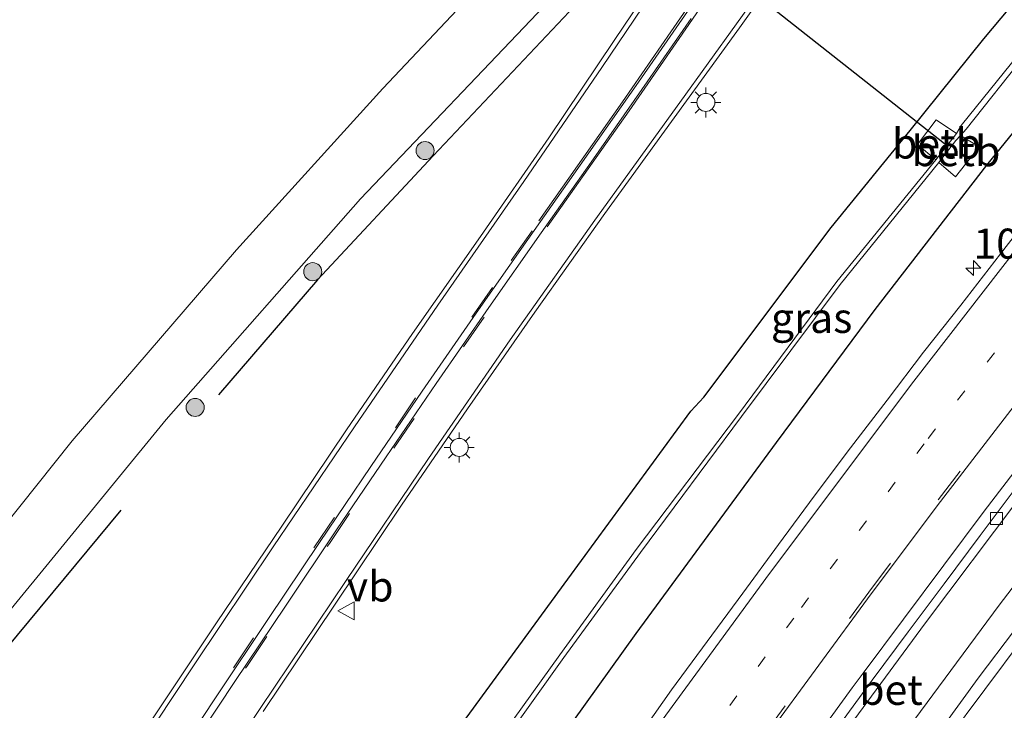
# Model space of a CAD drawing. Units: metres. Extents: x 160800 to 170002, y 393749 to 400000.
# Drawn here: x 161183 to 161265, y 397869 to 397926 of the extents above; entities that cross this region are included whole.
import ezdxf
from ezdxf.enums import TextEntityAlignment as Align

# ---------------------------------------------------------------- set-up
doc = ezdxf.new("R2010")
doc.units = ezdxf.units.M
doc.linetypes.add('VW-1-3_STREEP', pattern=[4, 1, -3])
doc.linetypes.add('VW-3-9_STREEP', pattern=[12, 3, -9])
doc.layers.get('0').update_dxf_attribs({"lineweight": 25})
for name, color, linetype, lineweight in [('B-ME-AM-KILOMETR-S-B1', 7, 'Continuous', 18), ('B-ME-BV-GELEIDECONSTRUCTIE-GELEIDERAIL-L-B1', 213, 'BV-GELEIDERAIL', 18), ('B-ME-GR-BOOM-S-B1', 93, 'Continuous', 18), ('B-ME-IE-GRASLAND-GV-B6', 93, 'Continuous', 18), ('B-ME-IE-MEUBILAIR_WEGMEUBILAIR-LICHTMAST-S-B1', 8, 'Continuous', 18), ('B-ME-OB-BEKLEDING-GV-B6', 253, 'Continuous', 18), ('B-ME-OG-WATER-GV-B6', 153, 'Continuous', 18), ('B-ME-VH-VERH_SOORT-BETON-OVERIG-GV-B6', 8, 'IE-TERREINAFSCHEIDING-NATUURLIJK-HOUTWAL', 18), ('B-ME-VH-VERH_SOORT-BITUMEN-GV-B6', 8, 'IE-TERREINAFSCHEIDING-NATUURLIJK-HOUTWAL', 18), ('B-ME-VH-VERH_SOORT-KLINKERS-GV-B6', 8, 'IE-TERREINAFSCHEIDING-NATUURLIJK-HOUTWAL', 18), ('B-ME-VV-KOLK-S-B1', 8, 'Continuous', 18), ('B-ME-VW-MARKERING-13STREEP-045-L-B1', 255, 'VW-1-3_STREEP', 18), ('B-ME-VW-MARKERING-39STREEP-015-L-B1', 255, 'VW-3-9_STREEP', 18), ('B-ME-VW-MARKERING-STREEP-015-L-B1', 7, 'Continuous', 18), ('B-ME-VW-MEUBILAIR_WEGMEUBILAIR-VERKEERSBORD-S-B1', 8, 'Continuous', 18)]:
    doc.layers.add(name, color=color, linetype=linetype, lineweight=lineweight)
for name, color, linetype in [('B-ME-GW-INSTEEKWATERGANG-L-B1', 10, 'Continuous'), ('B-ME-IE-TERREINAFSCHEIDING-HAAG-L-B1', 10, 'Continuous'), ('B-ME-KW-DUIKER-L-B1', 10, 'Continuous')]:
    doc.layers.add(name, color=color, linetype=linetype)
doc.styles.add('NLCS-ISO', font='NLCS-ISO.TTF')
doc.linetypes.add('BV-GELEIDERAIL', pattern='A,10,-3,[108,NLCS.SHX,S=1,R=0,X=0,Y=0],-3', length=16)
doc.linetypes.add('IE-TERREINAFSCHEIDING-NATUURLIJK-HOUTWAL', pattern='A,7,-1.5,[67,NLCS.SHX,S=0.75,R=45,X=0,Y=0],-1.5,7,-1.5,[70,NLCS.SHX,S=0.75,R=0,X=0,Y=0],-1.5', length=20)

# ---------------------------------------------------------------- blocks, each defined once
blk = doc.blocks.new('hecto')
for p, q in [((0, 0.625), (-0.625, 0)), ((0, -0.625), (0, 0.625)), ((-0.625, 0), (0.625, 0)), ((0.625, 0), (0, -0.625))]:
    blk.add_line(p, q)
blk = doc.blocks.new('boom')
h = blk.add_hatch(color=256)
edge = h.paths.add_edge_path()
edge.add_arc((0, 0), 0.75, 0, 360)
blk.add_circle((0, 0), 0.75)
blk = doc.blocks.new('lantaarnpaal')
for p, q in [((-0.884, 0.884), (-0.53, 0.53)), ((0, 0.75), (0, 1.25)), ((0.53, 0.53), (0.884, 0.884)), ((-0.75, 0), (-1.25, 0)), ((0.75, 0), (1.25, 0)), ((-0.53, -0.53), (-0.884, -0.884)), ((0, -0.75), (0, -1.25)), ((0.53, -0.53), (0.884, -0.884))]:
    blk.add_line(p, q)
blk.add_circle((0, 0), 0.75)
blk = doc.blocks.new('kolk')
blk.add_lwpolyline([(-0.5, -0.5), (0.5, -0.5), (0.5, 0.5), (-0.5, 0.5)], close=True)
blk = doc.blocks.new('verkeersbord')
for p, q in [((0, 0.75), (-0.75, -0.625)), ((0.75, -0.625), (0, 0.75)), ((-0.75, -0.625), (0.75, -0.625))]:
    blk.add_line(p, q)

msp = doc.modelspace()

# ---------------------------------------------------------------- linework, layer by layer
at = {"layer": 'B-ME-BV-GELEIDECONSTRUCTIE-GELEIDERAIL-L-B1'}
msp.add_polyline3d([(161314.552, 397940.137, 12.196), (161304.254, 397927.867, 12.188), (161294.111, 397915.48, 12.187), (161284.096, 397903.007, 12.183), (161274.226, 397890.413, 12.206), (161264.5, 397877.699, 12.203), (161254.975, 397864.813, 12.189), (161240.97, 397845.349, 12.201)], dxfattribs=at)
at = {"layer": 'B-ME-GW-INSTEEKWATERGANG-L-B1'}
for points in [[(161239.961, 397894.996, 11.44), (161250.553, 397909.095, 11.472), (161257.109, 397917.154, 11.397), (161263.234, 397924.769, 11.334), (161274.612, 397938.387, 11.324)], [(161273.245, 397926.338, 11.724), (161263.46, 397914.266, 11.801), (161254.18, 397902.284, 11.805), (161245.981, 397891.218, 11.834), (161234.312, 397875.338, 11.855), (161221.684, 397857.73, 11.826)], [(161175.904, 397803.828, 11.528), (161184.28, 397816.624, 11.545), (161201.183, 397841.231, 11.513), (161213.731, 397859.452, 11.514), (161228.663, 397879.871, 11.37), (161238.897, 397893.818, 11.473), (161239.961, 397894.996, 11.44)]]:
    msp.add_polyline3d(points, dxfattribs=at)
at = {"layer": 'B-ME-IE-GRASLAND-GV-B6'}
for points in [[(161250.952, 397866.155, 11.473), (161258.373, 397876.236, 11.478), (161266.055, 397886.433, 11.476), (161273.673, 397896.359, 11.474), (161282.258, 397907.24, 11.493), (161290.273, 397917.17, 11.492), (161298.307, 397926.968, 11.504), (161306.563, 397936.921, 11.473), (161314.71, 397946.637, 11.489), (161317.333, 397949.72, 11.466), (161316.7655, 397950.2865, 11.51), (161319.5885, 397953.8393, 11.5066), (161322.8354, 397957.6472, 11.5066), (161326.0877, 397961.4453, 11.5043), (161329.3302, 397965.2474, 11.5007), (161332.651, 397968.9876, 11.4984), (161335.8658, 397972.8125, 11.4962), (161339.1792, 397976.6098, 11.5059), (161342.4559, 397980.3861, 11.5238), (161345.7561, 397984.1422, 11.5203), (161349.04, 397987.913, 11.5158), (161352.347, 397991.6632, 11.5382)], [(161274.612, 397938.387, 11.324), (161263.234, 397924.769, 11.334), (161257.109, 397917.154, 11.397), (161250.553, 397909.095, 11.472), (161239.961, 397894.996, 11.44), (161238.897, 397893.818, 11.473), (161228.663, 397879.871, 11.37), (161213.731, 397859.452, 11.514)], [(161213.731, 397859.452, 11.514), (161228.663, 397879.871, 11.37), (161238.897, 397893.818, 11.473), (161239.961, 397894.996, 11.44), (161250.553, 397909.095, 11.472), (161257.109, 397917.154, 11.397), (161263.234, 397924.769, 11.334), (161274.612, 397938.387, 11.324)], [(161237.873, 397932.589, 12.225), (161232.516, 397924.631, 12.153), (161227.093, 397916.544, 12.077), (161221.408, 397908.336, 12.018), (161215.77, 397900.29, 11.953), (161210.275, 397892.285, 11.926), (161204.903, 397884.26, 11.935), (161199.486, 397876.233, 11.926), (161194.112, 397868.159, 11.928)], [(161222.791, 397930.719, 11.498), (161213.285, 397920.64, 11.568), (161201.127, 397907.223, 11.538), (161187.476, 397891.362, 11.469), (161173.097, 397873.362, 11.475)], [(161203.341, 397868.872, 11.913), (161209.278, 397877.71, 11.914), (161214.837, 397886.011, 11.923), (161220.335, 397894.009, 11.945), (161225.919, 397902.042, 11.98), (161231.745, 397910.251, 12.043), (161237.286, 397917.892, 12.114), (161242.932, 397925.699, 12.207), (161245.898, 397929.878, 12.249)], [(161271.458, 397930.111, 9.541), (161261.34, 397917.561, 9.601), (161260.971, 397916.897, 9.531), (161259.273, 397918.032, 10.698), (161257.725, 397916.001, 10.663), (161259.245, 397914.711, 9.538), (161251.009, 397904.612, 9.527), (161242.855, 397893.585, 9.585), (161234.33, 397882.32, 9.58), (161228.008, 397873.582, 9.476), (161215.74, 397856.485, 9.538)], [(161216.138, 397856.269, 9.546), (161228.345, 397873.344, 9.511), (161234.698, 397882.079, 9.584), (161243.106, 397893.387, 9.564), (161251.285, 397904.365, 9.56), (161259.493, 397914.506, 9.558), (161260.888, 397913.314, 10.652), (161262.831, 397915.787, 10.636), (161261.287, 397916.73, 9.537), (161261.772, 397917.26, 9.6), (161271.786, 397929.929, 9.511)], [(161181.909, 397876.801, 11.678), (161195.289, 397893.145, 11.677), (161211.452, 397911.483, 11.705), (161226.686, 397927.482, 11.669)], [(161221.684, 397857.73, 11.826), (161234.312, 397875.338, 11.855), (161245.981, 397891.218, 11.834), (161254.18, 397902.284, 11.805), (161263.46, 397914.266, 11.801), (161273.245, 397926.338, 11.724)], [(161273.245, 397926.338, 11.724), (161263.46, 397914.266, 11.801), (161254.18, 397902.284, 11.805), (161245.981, 397891.218, 11.834), (161234.312, 397875.338, 11.855), (161221.684, 397857.73, 11.826)], [(161267.6689, 397910.8456, 11.9724), (161264.6035, 397906.8955, 11.9855), (161261.3074, 397902.6486, 12.0013), (161258.2102, 397898.723, 11.9969), (161255.1948, 397894.7343, 12.0215), (161252.1405, 397890.7647, 12.0036), (161249.1359, 397886.7683, 12.0036), (161246.1691, 397882.7435, 12.0064), (161243.2185, 397878.7067, 12.0131), (161240.2463, 397874.6863, 12.0136), (161237.2808, 397870.6602, 12.0248), (161234.385, 397866.5669, 12.0136)], [(161265.7766, 397875.6332, 11.5215), (161262.7639, 397871.6425, 11.5282), (161259.8211, 397867.5994, 11.5215)]]:
    msp.add_polyline3d(points, dxfattribs=at)
at = {"layer": 'B-ME-IE-TERREINAFSCHEIDING-HAAG-L-B1'}
for points in [[(161228.776, 397927.003, 11.739), (161217.469, 397915.042, 11.976), (161207.866, 397904.745, 11.812), (161199.65, 397895.178, 11.716)], [(161191.54, 397885.604, 11.829), (161179.107, 397870.671, 11.793), (161168.938, 397858.006, 11.757), (161155.456, 397840.4, 11.793)]]:
    msp.add_polyline3d(points, dxfattribs=at)
at = {"layer": 'B-ME-KW-DUIKER-L-B1'}
msp.add_polyline3d([(161259.964, 397916.054, 9.289), (161229.915, 397939.77, 11.546), (161219.799, 397949.126, 9.82)], dxfattribs=at)
at = {"layer": 'B-ME-OB-BEKLEDING-GV-B6'}
for points in [[(161259.245, 397914.711, 9.538), (161257.725, 397916.001, 10.663), (161259.273, 397918.032, 10.698), (161260.971, 397916.897, 9.531), (161259.245, 397914.711, 9.538)], [(161261.287, 397916.73, 9.537), (161262.831, 397915.787, 10.636), (161260.888, 397913.314, 10.652), (161259.493, 397914.506, 9.558), (161259.639, 397914.687, 9.558), (161260.915, 397916.323, 9.488), (161261.287, 397916.73, 9.537)]]:
    msp.add_polyline3d(points, dxfattribs=at)
at = {"layer": 'B-ME-OG-WATER-GV-B6'}
for points in [[(161215.74, 397856.485, 9.538), (161228.008, 397873.582, 9.476), (161234.33, 397882.32, 9.58), (161242.855, 397893.585, 9.585), (161251.009, 397904.612, 9.527), (161259.245, 397914.711, 9.538), (161260.971, 397916.897, 9.531), (161261.34, 397917.561, 9.601), (161271.458, 397930.111, 9.541)], [(161271.786, 397929.929, 9.511), (161261.772, 397917.26, 9.6), (161261.287, 397916.73, 9.537), (161260.915, 397916.323, 9.488), (161259.639, 397914.687, 9.558), (161259.493, 397914.506, 9.558), (161251.285, 397904.365, 9.56), (161243.106, 397893.387, 9.564), (161234.698, 397882.079, 9.584), (161228.345, 397873.344, 9.511), (161216.138, 397856.269, 9.546)]]:
    msp.add_polyline3d(points, dxfattribs=at)
at = {"layer": 'B-ME-VH-VERH_SOORT-BETON-OVERIG-GV-B6'}
for points in [[(161195.315, 397863.859, 11.999), (161199.552, 397870.257, 12.003), (161203.735, 397876.514, 12.003), (161208.023, 397882.903, 11.998), (161212.29, 397889.234, 11.988), (161216.559, 397895.498, 12.042), (161221.05, 397901.977, 12.072), (161225.347, 397908.086, 12.108), (161229.698, 397914.263, 12.16), (161234.537, 397921.171, 12.227), (161238.851, 397927.4, 12.296)], [(161238.911, 397926.462, 12.297), (161234.827, 397920.564, 12.222), (161230.602, 397914.521, 12.165), (161226.456, 397908.645, 12.109), (161222.107, 397902.435, 12.063), (161217.719, 397896.112, 12.038), (161213.562, 397890.033, 12.013), (161209.454, 397883.955, 11.995), (161205.2, 397877.625, 11.995), (161201.008, 397871.352, 12.003), (161196.762, 397864.959, 12.002)], [(161251.0062, 397867.4397, 11.5489), (161253.9608, 397871.4575, 11.542), (161256.9426, 397875.4713, 11.5442), (161259.9231, 397879.4859, 11.5382), (161262.9197, 397883.4884, 11.5402), (161265.9187, 397887.4885, 11.5425)], [(161266.055, 397886.433, 11.476), (161258.373, 397876.236, 11.478), (161250.952, 397866.155, 11.473)]]:
    msp.add_polyline3d(points, dxfattribs=at)
at = {"layer": 'B-ME-VH-VERH_SOORT-BITUMEN-GV-B6'}
for points in [[(161194.112, 397868.159, 11.928), (161199.486, 397876.233, 11.926), (161204.903, 397884.26, 11.935), (161210.275, 397892.285, 11.926), (161215.77, 397900.29, 11.953), (161221.408, 397908.336, 12.018), (161227.093, 397916.544, 12.077), (161232.516, 397924.631, 12.153), (161237.873, 397932.589, 12.225)], [(161245.898, 397929.878, 12.249), (161242.932, 397925.699, 12.207), (161237.286, 397917.892, 12.114), (161231.745, 397910.251, 12.043), (161225.919, 397902.042, 11.98), (161220.335, 397894.009, 11.945), (161214.837, 397886.011, 11.923), (161209.278, 397877.71, 11.914), (161203.341, 397868.872, 11.913)], [(161238.851, 397927.4, 12.296), (161234.537, 397921.171, 12.227), (161229.698, 397914.263, 12.16), (161225.347, 397908.086, 12.108), (161221.05, 397901.977, 12.072), (161216.559, 397895.498, 12.042), (161212.29, 397889.234, 11.988), (161208.023, 397882.903, 11.998), (161203.735, 397876.514, 12.003), (161199.552, 397870.257, 12.003), (161195.315, 397863.859, 11.999)], [(161196.762, 397864.959, 12.002), (161201.008, 397871.352, 12.003), (161205.2, 397877.625, 11.995), (161209.454, 397883.955, 11.995), (161213.562, 397890.033, 12.013), (161217.719, 397896.112, 12.038), (161222.107, 397902.435, 12.063), (161226.456, 397908.645, 12.109), (161230.602, 397914.521, 12.165), (161234.827, 397920.564, 12.222), (161238.911, 397926.462, 12.297)], [(161234.385, 397866.5669, 12.0136), (161237.2808, 397870.6602, 12.0248), (161240.2463, 397874.6863, 12.0136), (161243.2185, 397878.7067, 12.0131), (161246.1691, 397882.7435, 12.0064), (161249.1359, 397886.7683, 12.0036), (161252.1405, 397890.7647, 12.0036), (161255.1948, 397894.7343, 12.0215), (161258.2102, 397898.723, 11.9969), (161261.3074, 397902.6486, 12.0013), (161264.6035, 397906.8955, 11.9855), (161267.6689, 397910.8456, 11.9724)], [(161265.9187, 397887.4885, 11.5425), (161262.9197, 397883.4884, 11.5402), (161259.9231, 397879.4859, 11.5382), (161256.9426, 397875.4713, 11.5442), (161253.9608, 397871.4575, 11.542), (161251.0062, 397867.4397, 11.5489)], [(161259.8211, 397867.5994, 11.5215), (161262.7639, 397871.6425, 11.5282), (161265.7766, 397875.6332, 11.5215)]]:
    msp.add_polyline3d(points, dxfattribs=at)
at = {"layer": 'B-ME-VH-VERH_SOORT-KLINKERS-GV-B6'}
for points in [[(161173.097, 397873.362, 11.475), (161187.476, 397891.362, 11.469), (161201.127, 397907.223, 11.538), (161213.285, 397920.64, 11.568), (161222.791, 397930.719, 11.498)], [(161226.686, 397927.482, 11.669), (161211.452, 397911.483, 11.705), (161195.289, 397893.145, 11.677), (161181.909, 397876.801, 11.678)]]:
    msp.add_polyline3d(points, dxfattribs=at)
at = {"layer": 'B-ME-VW-MARKERING-13STREEP-045-L-B1'}
msp.add_polyline3d([(161191.2001, 397793.8887, 11.9018), (161193.7764, 397798.0641, 11.9018), (161203.4538, 397813.1943, 11.8976), (161212.8205, 397827.3934, 11.8998), (161221.5408, 397840.2615, 11.8982), (161230.9031, 397853.7323, 11.9032), (161239.7609, 397866.1334, 11.9003), (161248.0741, 397877.5133, 11.9016), (161258.6057, 397891.5606, 11.9027), (161269.7647, 397906.0227, 11.8961), (161281.1282, 397920.3217, 11.8459), (161293.7264, 397935.7066, 11.7233), (161306.4915, 397950.9957, 11.5921), (161319.3758, 397966.1401, 11.4669), (161332.2887, 397981.1721, 11.4067), (161345.3426, 397996.2116, 11.4016), (161358.4188, 398011.192, 11.4175), (161371.4961, 398026.1568, 11.4061), (161376.7399, 398032.1646, 11.4047)], dxfattribs=at)
at = {"layer": 'B-ME-VW-MARKERING-39STREEP-015-L-B1'}
for points in [[(161244.9555, 397866.9237, 11.7772), (161253.6688, 397878.7792, 11.7813), (161259.4259, 397886.4614, 11.7798), (161271.4042, 397902.0131, 11.7773), (161280.6512, 397913.7619, 11.7588), (161289.8644, 397925.1456, 11.7183), (161302.3364, 397940.2052, 11.6403), (161314.8683, 397955.0969, 11.5629), (161327.6834, 397970.1162, 11.501), (161340.3661, 397984.7391, 11.4944), (161353.1732, 397999.4275, 11.5043), (161366.0239, 398014.1995, 11.5112), (161378.8556, 398028.9174, 11.5037), (161391.6687, 398043.6231, 11.4932), (161404.8, 398058.6784, 11.4757), (161417.9039, 398073.7079, 11.4823), (161431.0249, 398088.7222, 11.4737), (161443.7783, 398103.2977, 11.4825), (161456.7455, 398118.1475, 11.4899), (161469.6643, 398132.8262, 11.4879), (161482.5189, 398147.2919, 11.4913)], [(161225.693, 397908.81, 12.121), (161222.395, 397904.115, 12.106), (161216.022, 397894.92, 12.052), (161209.242, 397884.953, 12.027), (161202.544, 397874.984, 12.022), (161196.139, 397865.336, 12.021), (161189.614, 397855.379, 12.025), (161183.093, 397845.182, 12.018), (161176.885, 397835.385, 12.016), (161170.83, 397825.677, 12.016), (161164.975, 397816.109, 12.007), (161162.736, 397812.384, 12.006)], [(161163.451, 397811.92, 11.991), (161166.071, 397816.279, 11.992), (161171.988, 397825.915, 11.992), (161177.858, 397835.323, 11.991), (161183.042, 397843.502, 11.995), (161188.656, 397852.289, 12.004), (161195.255, 397862.458, 12.002), (161201.991, 397872.602, 12.019), (161208.855, 397882.832, 12.001), (161214.197, 397890.745, 12.026), (161219.996, 397899.184, 12.053), (161226.416, 397908.34, 12.104)]]:
    msp.add_polyline3d(points, dxfattribs=at)
at = {"layer": 'B-ME-VW-MARKERING-STREEP-015-L-B1'}
for points in [[(161242.7812, 397857.7331, 11.6421), (161252.2937, 397870.8324, 11.6451), (161253.2136, 397872.0511, 11.6453), (161263.2638, 397885.5203, 11.6476), (161274.1148, 397899.66, 11.6485), (161285.4221, 397913.9515, 11.6421), (161294.5343, 397925.1531, 11.6206), (161307.2447, 397940.4225, 11.593), (161320.0318, 397955.5882, 11.5713), (161332.9717, 397970.6937, 11.5544), (161346.0905, 397985.785, 11.5727), (161359.0928, 398000.7452, 11.5906), (161372.1543, 398015.7274, 11.5958), (161385.2199, 398030.6941, 11.5845), (161398.266, 398045.6438, 11.5776), (161411.3058, 398060.6011, 11.5652), (161424.4028, 398075.6143, 11.5694), (161437.5014, 398090.6116, 11.5694), (161450.664, 398105.6595, 11.5735), (161463.7366, 398120.6137, 11.5784), (161475.6057, 398134.068, 11.5818), (161488.77, 398148.8958, 11.573)], [(161245.1578, 397866.7768, 11.7772), (161253.8696, 397878.6302, 11.7813), (161259.625, 397886.3102, 11.7798), (161271.6015, 397901.8595, 11.7773), (161280.8466, 397913.6059, 11.7588), (161290.0578, 397924.9872, 11.7183), (161302.5283, 397940.045, 11.6403), (161315.059, 397954.9353, 11.5629), (161327.8729, 397969.9532, 11.501), (161340.5547, 397984.5751, 11.4944), (161353.3617, 397999.2633, 11.5043), (161366.2124, 398014.0353, 11.5112), (161379.0441, 398028.7531, 11.5037), (161391.8571, 398043.4588, 11.4932), (161404.9884, 398058.5141, 11.4757), (161418.0922, 398073.5435, 11.4823), (161431.2131, 398088.5576, 11.4737), (161443.9665, 398103.1332, 11.4825), (161456.9335, 398117.9827, 11.4899), (161469.8516, 398132.6606, 11.4879), (161480.4462, 398144.583, 11.4913)], [(161260.1282, 397866.4225, 11.5564), (161269.6831, 397879.2194, 11.5651), (161279.9284, 397892.5598, 11.5549), (161291.0195, 397906.6323, 11.5626), (161298.4865, 397915.8279, 11.5553), (161311.2667, 397931.1551, 11.5557), (161324.1207, 397946.4483, 11.5648), (161336.5744, 397961.079, 11.567), (161349.5123, 397976.0943, 11.5633), (161362.5256, 397991.0613, 11.5585), (161375.6339, 398006.0284, 11.5703), (161388.7379, 398021.0269, 11.5755), (161401.8634, 398036.0641, 11.5746), (161414.9617, 398051.0939, 11.576), (161427.966, 398066.0266, 11.577), (161440.9925, 398080.9571, 11.5743), (161454.0224, 398095.9174, 11.5773), (161467.1342, 398110.9642, 11.5732), (161480.1527, 398125.9099, 11.5815), (161493.1861, 398140.8953, 11.5995)], [(161226.256, 397909.638, 12.131), (161233.214, 397919.525, 12.218), (161238.831, 397927.67, 12.305), (161242.658, 397933.269, 12.367), (161245.035, 397937.015, 12.429), (161246.843, 397940.981, 12.49), (161247.964, 397945.234, 12.562), (161248.304, 397949.936, 12.626), (161247.757, 397954.329, 12.688), (161246.14, 397959.211, 12.771), (161244.108, 397962.85, 12.855), (161241.509, 397966.122, 12.926), (161234.416, 397974.575, 13.12), (161227.176, 397983.004, 13.377), (161219.801, 397991.309, 13.629), (161212.489, 397999.727, 13.908), (161205.378, 398008, 14.188), (161201.192, 398013.017, 14.371), (161198.378, 398016.945, 14.507), (161196.513, 398020.567, 14.635), (161195.335, 398024.383, 14.744), (161194.804, 398028.583, 14.87)], [(161235.1518, 397866.2965, 12.0391), (161245.4232, 397880.3345, 12.0409), (161257.4246, 397896.3115, 12.0371), (161267.4941, 397909.3208, 12.0263), (161276.4457, 397920.5672, 11.9727), (161284.4217, 397930.4188, 11.8883), (161297.1119, 397945.752, 11.6957), (161309.9481, 397961.022, 11.5029), (161322.9357, 397976.1835, 11.3481), (161335.9917, 397991.2429, 11.3119), (161349.0722, 398006.3075, 11.3211), (161362.1793, 398021.4121, 11.3349)], [(161244.984, 397935.116, 12.392), (161238.721, 397925.949, 12.286), (161233.757, 397918.777, 12.192), (161226.962, 397909.136, 12.108)], [(161191.19, 397863.039, 11.955), (161197.611, 397872.738, 11.95), (161204.174, 397882.546, 11.954), (161210.927, 397892.511, 11.96), (161217.865, 397902.628, 12), (161225.016, 397912.911, 12.058), (161231.495, 397922.394, 12.144), (161237.604, 397931.478, 12.258)], [(161196.351, 397858.884, 11.936), (161203.106, 397869.1, 11.929), (161210.238, 397879.739, 11.934), (161217.082, 397889.884, 11.947), (161223.882, 397899.756, 11.995), (161230.908, 397909.696, 12.061), (161237.974, 397919.479, 12.156), (161245.044, 397929.302, 12.277)]]:
    msp.add_polyline3d(points, dxfattribs=at)

# ---------------------------------------------------------------- block references
at = {"layer": 'B-ME-AM-KILOMETR-S-B1', "rotation": 90}
msp.add_blockref('hecto', (161262.364, 397905.717, 11.981), dxfattribs=at)
at = {"layer": 'B-ME-GR-BOOM-S-B1', "rotation": 90}
for p in [(161216.807, 397915.482, 11.761), (161207.477, 397905.418, 11.726), (161197.702, 397894.14, 11.669)]:
    msp.add_blockref('boom', p, dxfattribs=at)
at = {"layer": 'B-ME-IE-MEUBILAIR_WEGMEUBILAIR-LICHTMAST-S-B1', "rotation": 90}
for p in [(161240.132, 397919.483, 12.056), (161219.641, 397890.812, 11.718)]:
    msp.add_blockref('lantaarnpaal', p, dxfattribs=at)
at = {"layer": 'B-ME-VV-KOLK-S-B1', "rotation": 90}
msp.add_blockref('kolk', (161264.289, 397884.894, 11.529), dxfattribs=at)
at = {"layer": 'B-ME-VW-MEUBILAIR_WEGMEUBILAIR-VERKEERSBORD-S-B1', "rotation": 90}
msp.add_blockref('verkeersbord', (161210.298, 397877.227, 11.812), dxfattribs=at)

# ---------------------------------------------------------------- texts
at = {"layer": 'B-ME-AM-KILOMETR-S-B1', "ltscale": 0.2, "style": 'NLCS-ISO'}
msp.add_text('106.0', height=2.5, dxfattribs=at).set_placement((161262.364, 397905.717, 11.981), align=Align.BOTTOM_LEFT)
at = {"layer": 'B-ME-IE-GRASLAND-GV-B6', "ltscale": 0.2, "style": 'NLCS-ISO'}
msp.add_text('gras', height=2.5, dxfattribs=at).set_placement((161248.9255, 397901.576), align=Align.MIDDLE_CENTER)
at = {"layer": 'B-ME-OB-BEKLEDING-GV-B6', "ltscale": 0.2, "style": 'NLCS-ISO'}
for p in [(161259.2918, 397916.0704), (161260.9057, 397915.4396)]:
    msp.add_text('betb', height=2.5, dxfattribs=at).set_placement(p, align=Align.MIDDLE_CENTER)
at = {"layer": 'B-ME-VH-VERH_SOORT-BETON-OVERIG-GV-B6', "ltscale": 0.2, "style": 'NLCS-ISO'}
msp.add_text('bet', height=2.5, dxfattribs=at).set_placement((161255.5132, 397870.6652), align=Align.MIDDLE_CENTER)
at = {"layer": 'B-ME-VW-MEUBILAIR_WEGMEUBILAIR-VERKEERSBORD-S-B1', "ltscale": 0.2, "style": 'NLCS-ISO'}
msp.add_text('vb', height=2.5, dxfattribs=at).set_placement((161210.298, 397877.227, 11.812), align=Align.BOTTOM_LEFT)

doc.saveas('drawing.dxf')
